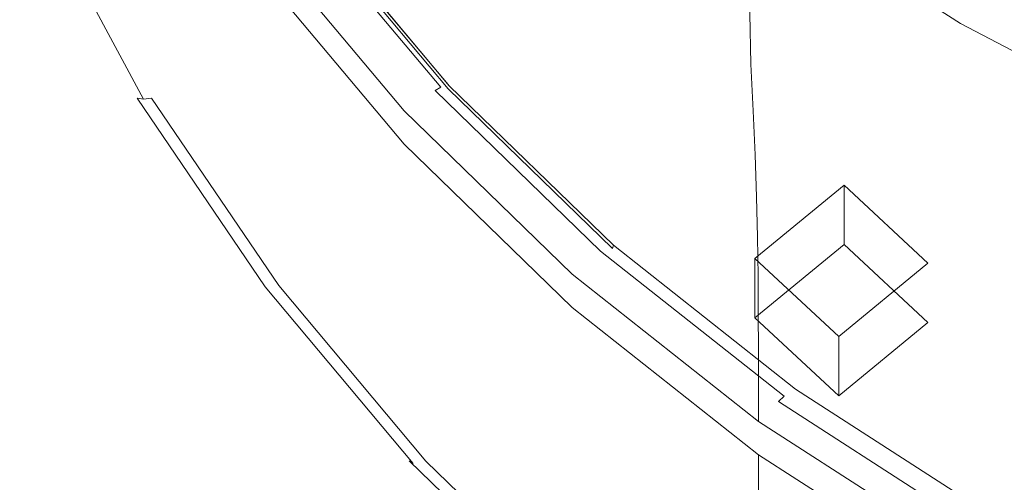
# Model space of a CAD drawing. Extents: x -212 to 108, y -149 to 0.
# Drawn here: x -210 to -197, y -139 to -133 of the extents above; entities that cross this region are included whole.
import ezdxf

# ---------------------------------------------------------------- set-up
doc = ezdxf.new("R2010")
doc.units = 0
doc.header["$LTSCALE"] = 500
doc.header["$MEASUREMENT"] = 0
for name, color, linetype in [('FERRO_CHROM', 7, 'Continuous'), ('FERRO_PRYSZNIC1', 7, 'Continuous'), ('FERRO_PRYSZNIC2', 7, 'Continuous')]:
    doc.layers.add(name, color=color, linetype=linetype)

msp = doc.modelspace()

# ---------------------------------------------------------------- linework, layer by layer
at = {"layer": 'FERRO_CHROM', "lineweight": 0}
for points, invisible_edges in [([(-197.707, -133.09, 150.432), (-197.57, -132.152, 151.377), (-200.105, -130.519, 150.481), (-200.263, -131.444, 149.528)], 11), ([(-206.604, -130.588, 138.684), (-206.601, -131.05, 138.024), (-204.725, -133.289, 139.252), (-204.728, -132.827, 139.913)], 15), ([(-204.758, -131.354, 142.042), (-202.635, -133.418, 143.175), (-202.654, -132.887, 143.957), (-204.779, -130.821, 142.824)], 15), ([(-206.601, -131.05, 138.024), (-206.6, -131.504, 137.377), (-204.724, -133.743, 138.605), (-204.725, -133.289, 139.252)], 15), ([(-200.363, -132.965, 147.621), (-202.727, -131.097, 146.596), (-202.711, -131.738, 145.671), (-200.349, -133.605, 146.696)], 15), ([(-194.862, -133.563, 152.151), (-194.671, -132.461, 153.062), (-197.345, -131.068, 152.297), (-197.57, -132.152, 151.377)], 15), ([(-204.743, -131.864, 141.301), (-202.622, -133.927, 142.433), (-202.635, -133.418, 143.175), (-204.758, -131.354, 142.042)], 15), ([(-206.6, -131.504, 137.377), (-206.6, -131.954, 136.736), (-204.724, -134.193, 137.965), (-204.724, -133.743, 138.605)], 13), ([(-197.707, -133.09, 150.432), (-200.263, -131.444, 149.528), (-200.341, -132.252, 148.57), (-197.776, -133.904, 149.477)], 12), ([(-206.273, -131.778, 136.476), (-204.42, -133.99, 137.69), (-204.516, -134.052, 137.779), (-206.376, -131.832, 136.56)], 15), ([(-206.181, -131.732, 136.396), (-204.334, -133.936, 137.606), (-204.42, -133.99, 137.69), (-206.273, -131.778, 136.476)], 15), ([(-206.181, -131.732, 136.396), (-206.103, -131.697, 136.323), (-204.261, -133.895, 137.529), (-204.334, -133.936, 137.606)], 9), ([(-206.103, -131.697, 136.323), (-206.043, -131.676, 136.257), (-204.205, -133.869, 137.46), (-204.261, -133.895, 137.529)], 15), ([(-206.043, -131.676, 136.257), (-206.004, -131.672, 136.2), (-204.169, -133.861, 137.401), (-204.205, -133.869, 137.46)], 13), ([(-206.004, -131.672, 136.2), (-205.989, -131.687, 136.154), (-204.156, -133.875, 137.354), (-204.169, -133.861, 137.401)], 9), ([(-200.349, -133.605, 146.696), (-202.711, -131.738, 145.671), (-202.679, -132.328, 144.787), (-200.32, -134.192, 145.811)], 15), ([(-206.487, -131.892, 136.648), (-204.618, -134.121, 137.871), (-204.724, -134.193, 137.965), (-206.6, -131.954, 136.736)], 15), ([(-206.376, -131.832, 136.56), (-204.516, -134.052, 137.779), (-204.618, -134.121, 137.871), (-206.487, -131.892, 136.648)], 15), ([(-204.734, -132.354, 140.593), (-202.613, -134.416, 141.725), (-202.622, -133.927, 142.433), (-204.743, -131.864, 141.301)], 15), ([(-194.978, -134.512, 151.212), (-194.862, -133.563, 152.151), (-197.57, -132.152, 151.377), (-197.707, -133.09, 150.432)], 15), ([(-197.776, -133.904, 149.477), (-200.341, -132.252, 148.57), (-200.363, -132.965, 147.621), (-197.795, -134.619, 148.529)], 13), ([(-204.734, -132.354, 140.593), (-204.728, -132.827, 139.913), (-202.607, -134.889, 141.044), (-202.613, -134.416, 141.725)], 15), ([(-200.297, -134.749, 144.98), (-200.32, -134.192, 145.811), (-202.679, -132.328, 144.787), (-202.654, -132.887, 143.957)], 15), ([(-204.728, -132.827, 139.913), (-204.725, -133.289, 139.252), (-202.605, -135.351, 140.384), (-202.607, -134.889, 141.044)], 15), ([(-200.281, -135.279, 144.196), (-200.297, -134.749, 144.98), (-202.654, -132.887, 143.957), (-202.635, -133.418, 143.175)], 15), ([(-197.795, -134.619, 148.529), (-200.363, -132.965, 147.621), (-200.349, -133.605, 146.696), (-197.783, -135.258, 147.603)], 13), ([(-194.978, -134.512, 151.212), (-197.707, -133.09, 150.432), (-197.776, -133.904, 149.477), (-195.037, -135.332, 150.26)], 14), ([(-204.725, -133.289, 139.252), (-204.724, -133.743, 138.605), (-202.604, -135.805, 139.737), (-202.605, -135.351, 140.384)], 15), ([(-200.268, -135.787, 143.454), (-200.281, -135.279, 144.196), (-202.635, -133.418, 143.175), (-202.622, -133.927, 142.433)], 15), ([(-197.783, -135.258, 147.603), (-200.349, -133.605, 146.696), (-200.32, -134.192, 145.811), (-197.758, -135.843, 146.716)], 13), ([(-204.724, -133.743, 138.605), (-204.724, -134.193, 137.965), (-202.604, -136.255, 139.096), (-202.604, -135.805, 139.737)], 13), ([(-204.334, -133.936, 137.606), (-204.261, -133.895, 137.529), (-202.181, -135.918, 138.639), (-202.247, -135.965, 138.719)], 15), ([(-204.261, -133.895, 137.529), (-204.205, -133.869, 137.46), (-202.129, -135.887, 138.568), (-202.181, -135.918, 138.639)], 15), ([(-204.205, -133.869, 137.46), (-204.169, -133.861, 137.401), (-202.096, -135.877, 138.507), (-202.129, -135.887, 138.568)], 15), ([(-204.169, -133.861, 137.401), (-204.156, -133.875, 137.354), (-202.084, -135.889, 138.46), (-202.096, -135.877, 138.507)], 13), ([(-195.037, -135.332, 150.26), (-197.776, -133.904, 149.477), (-197.795, -134.619, 148.529), (-195.053, -136.048, 149.313)], 15), ([(-204.42, -133.99, 137.69), (-202.326, -136.026, 138.807), (-202.413, -136.097, 138.901), (-204.516, -134.052, 137.779)], 15), ([(-204.334, -133.936, 137.606), (-202.247, -135.965, 138.719), (-202.326, -136.026, 138.807), (-204.42, -133.99, 137.69)], 14), ([(-200.26, -136.275, 142.745), (-200.268, -135.787, 143.454), (-202.622, -133.927, 142.433), (-202.613, -134.416, 141.725)], 15), ([(-204.618, -134.121, 137.871), (-202.507, -136.174, 138.998), (-202.604, -136.255, 139.096), (-204.724, -134.193, 137.965)], 15), ([(-204.516, -134.052, 137.779), (-202.413, -136.097, 138.901), (-202.507, -136.174, 138.998), (-204.618, -134.121, 137.871)], 15), ([(-197.738, -136.398, 145.884), (-197.758, -135.843, 146.716), (-200.32, -134.192, 145.811), (-200.297, -134.749, 144.98)], 11), ([(-200.26, -136.275, 142.745), (-202.613, -134.416, 141.725), (-202.607, -134.889, 141.044), (-200.256, -136.748, 142.064)], 15), ([(-195.053, -136.048, 149.313), (-197.795, -134.619, 148.529), (-197.783, -135.258, 147.603), (-195.042, -136.685, 148.387)], 15), ([(-197.723, -136.927, 145.1), (-197.738, -136.398, 145.884), (-200.297, -134.749, 144.98), (-200.281, -135.279, 144.196)], 11), ([(-200.256, -136.748, 142.064), (-202.607, -134.889, 141.044), (-202.605, -135.351, 140.384), (-200.253, -137.209, 141.404)], 15), ([(-195.042, -136.685, 148.387), (-197.783, -135.258, 147.603), (-197.758, -135.843, 146.716), (-195.021, -137.268, 147.499)], 15), ([(-200.253, -137.209, 141.404), (-202.605, -135.351, 140.384), (-202.604, -135.805, 139.737), (-200.252, -137.663, 140.757)], 15), ([(-197.712, -137.433, 144.357), (-197.723, -136.927, 145.1), (-200.281, -135.279, 144.196), (-200.268, -135.787, 143.454)], 11), ([(-200.252, -137.663, 140.757), (-202.604, -135.805, 139.737), (-202.604, -136.255, 139.096), (-200.252, -138.113, 140.116)], 11), ([(-199.873, -137.742, 139.64), (-202.181, -135.918, 138.639), (-202.129, -135.887, 138.568), (-199.827, -137.707, 139.566)], 15), ([(-199.827, -137.707, 139.566), (-202.129, -135.887, 138.568), (-202.096, -135.877, 138.507), (-199.797, -137.694, 139.505)], 15), ([(-199.797, -137.694, 139.505), (-202.096, -135.877, 138.507), (-202.084, -135.889, 138.46), (-199.786, -137.706, 139.457)], 11), ([(-197.705, -137.921, 143.649), (-197.712, -137.433, 144.357), (-200.268, -135.787, 143.454), (-200.26, -136.275, 142.745)], 11), ([(-195.004, -137.822, 146.666), (-195.021, -137.268, 147.499), (-197.758, -135.843, 146.716), (-197.738, -136.398, 145.884)], 15), ([(-199.932, -137.795, 139.723), (-200.003, -137.862, 139.815), (-202.326, -136.026, 138.807), (-202.247, -135.965, 138.719)], 7), ([(-199.932, -137.795, 139.723), (-202.247, -135.965, 138.719), (-202.181, -135.918, 138.639), (-199.873, -137.742, 139.64)], 15), ([(-200.082, -137.94, 139.912), (-200.166, -138.025, 140.013), (-202.507, -136.174, 138.998), (-202.413, -136.097, 138.901)], 15), ([(-200.003, -137.862, 139.815), (-200.082, -137.94, 139.912), (-202.413, -136.097, 138.901), (-202.326, -136.026, 138.807)], 15), ([(-200.166, -138.025, 140.013), (-200.252, -138.113, 140.116), (-202.604, -136.255, 139.096), (-202.507, -136.174, 138.998)], 15), ([(-197.705, -137.921, 143.649), (-200.26, -136.275, 142.745), (-200.256, -136.748, 142.064), (-197.701, -138.393, 142.967)], 13), ([(-194.992, -138.35, 145.881), (-195.004, -137.822, 146.666), (-197.738, -136.398, 145.884), (-197.723, -136.927, 145.1)], 15), ([(-197.701, -138.393, 142.967), (-200.256, -136.748, 142.064), (-200.253, -137.209, 141.404), (-197.699, -138.854, 142.306)], 13), ([(-194.983, -138.855, 145.138), (-194.992, -138.35, 145.881), (-197.723, -136.927, 145.1), (-197.712, -137.433, 144.357)], 15), ([(-197.699, -138.854, 142.306), (-200.253, -137.209, 141.404), (-200.252, -137.663, 140.757), (-197.698, -139.308, 141.659)], 13), ([(-194.977, -139.342, 144.429), (-194.983, -138.855, 145.138), (-197.712, -137.433, 144.357), (-197.705, -137.921, 143.649)], 15), ([(-197.698, -139.308, 141.659), (-200.252, -137.663, 140.757), (-200.252, -138.113, 140.116), (-197.698, -139.758, 141.019)], 9), ([(-197.418, -139.414, 140.612), (-199.932, -137.795, 139.723), (-199.873, -137.742, 139.64), (-197.366, -139.356, 140.526)], 15), ([(-197.366, -139.356, 140.526), (-199.873, -137.742, 139.64), (-199.827, -137.707, 139.566), (-197.326, -139.318, 140.45)], 15), ([(-197.326, -139.318, 140.45), (-199.827, -137.707, 139.566), (-199.797, -137.694, 139.505), (-197.3, -139.302, 140.387)], 15), ([(-197.3, -139.302, 140.387), (-199.797, -137.694, 139.505), (-199.786, -137.706, 139.457), (-197.29, -139.313, 140.339)], 11), ([(-197.48, -139.487, 140.707), (-197.549, -139.571, 140.807), (-200.082, -137.94, 139.912), (-200.003, -137.862, 139.815)], 15), ([(-197.418, -139.414, 140.612), (-197.48, -139.487, 140.707), (-200.003, -137.862, 139.815), (-199.932, -137.795, 139.723)], 9), ([(-197.549, -139.571, 140.807), (-197.622, -139.663, 140.912), (-200.166, -138.025, 140.013), (-200.082, -137.94, 139.912)], 15), ([(-194.977, -139.342, 144.429), (-197.705, -137.921, 143.649), (-197.701, -138.393, 142.967), (-194.973, -139.814, 143.747)], 15), ([(-197.622, -139.663, 140.912), (-197.698, -139.758, 141.019), (-200.252, -138.113, 140.116), (-200.166, -138.025, 140.013)], 15), ([(-194.973, -139.814, 143.747), (-197.701, -138.393, 142.967), (-197.699, -138.854, 142.306), (-194.971, -140.276, 143.086)], 15), ([(-194.971, -140.276, 143.086), (-197.699, -138.854, 142.306), (-197.698, -139.308, 141.659), (-194.971, -140.729, 142.439)], 15)]:
    msp.add_3dface(points, dxfattribs=dict(at, invisible_edges=invisible_edges))
at = {"layer": 'FERRO_PRYSZNIC1', "lineweight": 0}
for points, invisible_edges in [([(-195.974, -129.741, 125.224), (-195.633, -132.387, 126.676), (-198.55, -133.069, 127.051), (-199.228, -130.734, 125.769)], 15), ([(-209.575, -130.408, 128.533), (-209.575, -130.701, 128.048), (-208.221, -133.219, 129.43), (-208.221, -132.926, 129.914)], 15), ([(-208.221, -130.919, 133.233), (-206.6, -133.31, 134.545), (-206.6, -132.845, 135.314), (-208.221, -130.454, 134.002)], 15), ([(-207.635, -131.029, 125.953), (-206.504, -130.624, 125.718), (-205.32, -132.963, 127.001), (-206.385, -133.423, 127.267)], 15), ([(-209.575, -130.942, 127.648), (-208.221, -133.46, 129.03), (-208.221, -133.219, 129.43), (-209.575, -130.701, 128.048)], 15), ([(-201.819, -131.609, 126.249), (-199.228, -130.734, 125.769), (-198.55, -133.069, 127.051), (-200.853, -133.822, 127.464)], 15), ([(-208.221, -131.371, 132.485), (-206.6, -133.763, 133.797), (-206.6, -133.31, 134.545), (-208.221, -130.919, 133.233)], 15), ([(-209.571, -131.137, 127.322), (-208.217, -133.655, 128.704), (-208.221, -133.46, 129.03), (-209.575, -130.942, 127.648)], 15), ([(-207.635, -131.029, 125.953), (-206.385, -133.423, 127.267), (-207.095, -133.727, 127.455), (-208.389, -131.293, 126.12)], 15), ([(-209.559, -131.289, 127.062), (-208.206, -133.806, 128.443), (-208.217, -133.655, 128.704), (-209.571, -131.137, 127.322)], 15), ([(-209.536, -131.402, 126.857), (-208.184, -133.917, 128.237), (-208.206, -133.806, 128.443), (-209.559, -131.289, 127.062)], 15), ([(-208.389, -131.293, 126.12), (-207.095, -133.727, 127.455), (-207.532, -133.907, 127.587), (-208.851, -131.446, 126.236)], 15), ([(-209.536, -131.402, 126.857), (-209.497, -131.48, 126.697), (-208.147, -133.991, 128.076), (-208.184, -133.917, 128.237)], 15), ([(-208.221, -131.805, 131.769), (-206.6, -134.196, 133.081), (-206.6, -133.763, 133.797), (-208.221, -131.371, 132.485)], 15), ([(-209.497, -131.48, 126.697), (-209.439, -131.526, 126.574), (-208.091, -134.033, 127.949), (-208.147, -133.991, 128.076)], 15), ([(-209.439, -131.526, 126.574), (-209.357, -131.546, 126.476), (-208.013, -134.045, 127.848), (-208.091, -134.033, 127.949)], 9), ([(-209.357, -131.546, 126.476), (-209.248, -131.542, 126.396), (-207.91, -134.032, 127.763), (-208.013, -134.045, 127.848)], 11), ([(-209.108, -131.519, 126.322), (-207.776, -133.997, 127.682), (-207.91, -134.032, 127.763), (-209.248, -131.542, 126.396)], 15), ([(-208.851, -131.446, 126.236), (-207.532, -133.907, 127.587), (-207.776, -133.997, 127.682), (-209.108, -131.519, 126.322)], 15), ([(-203.824, -132.355, 126.661), (-201.819, -131.609, 126.249), (-200.853, -133.822, 127.464), (-202.628, -134.56, 127.871)], 15), ([(-206.103, -131.854, 136.082), (-204.261, -134.052, 137.288), (-204.205, -133.973, 137.299), (-206.043, -131.781, 136.096)], 15), ([(-206.043, -131.781, 136.096), (-204.205, -133.973, 137.299), (-204.169, -133.914, 137.321), (-206.004, -131.724, 136.12)], 11), ([(-206.004, -131.724, 136.12), (-204.169, -133.914, 137.321), (-204.156, -133.875, 137.354), (-205.989, -131.687, 136.154)], 11), ([(-208.221, -131.805, 131.769), (-208.221, -132.212, 131.094), (-206.6, -134.603, 132.407), (-206.6, -134.196, 133.081)], 15), ([(-206.181, -131.942, 136.075), (-204.334, -134.146, 137.285), (-204.261, -134.052, 137.288), (-206.103, -131.854, 136.082)], 15), ([(-206.273, -132.04, 136.075), (-206.376, -132.147, 136.079), (-204.516, -134.367, 137.297), (-204.42, -134.252, 137.288)], 15), ([(-206.181, -131.942, 136.075), (-206.273, -132.04, 136.075), (-204.42, -134.252, 137.288), (-204.334, -134.146, 137.285)], 15), ([(-206.376, -132.147, 136.079), (-206.487, -132.259, 136.086), (-204.618, -134.488, 137.309), (-204.516, -134.367, 137.297)], 15), ([(-208.221, -132.212, 131.094), (-208.221, -132.588, 130.473), (-206.6, -134.979, 131.785), (-206.6, -134.603, 132.407)], 15), ([(-206.487, -132.259, 136.086), (-206.6, -132.374, 136.094), (-204.724, -134.613, 137.323), (-204.618, -134.488, 137.309)], 13), ([(-206.6, -132.845, 135.314), (-204.724, -135.084, 136.543), (-204.724, -134.613, 137.323), (-206.6, -132.374, 136.094)], 15), ([(-205.32, -132.963, 127.001), (-203.824, -132.355, 126.661), (-202.628, -134.56, 127.871), (-203.962, -135.199, 128.228)], 15), ([(-195.633, -132.387, 126.676), (-195.605, -134.818, 128.01), (-197.988, -135.116, 128.174), (-198.55, -133.069, 127.051)], 15), ([(-208.221, -132.588, 130.473), (-208.221, -132.926, 129.914), (-206.6, -135.317, 131.227), (-206.6, -134.979, 131.785)], 15), ([(-206.6, -133.31, 134.545), (-204.724, -135.549, 135.774), (-204.724, -135.084, 136.543), (-206.6, -132.845, 135.314)], 15), ([(-208.221, -132.926, 129.914), (-208.221, -133.219, 129.43), (-206.6, -135.61, 130.742), (-206.6, -135.317, 131.227)], 15), ([(-206.385, -133.423, 127.267), (-205.32, -132.963, 127.001), (-203.962, -135.199, 128.228), (-204.917, -135.705, 128.519)], 15), ([(-200.853, -133.822, 127.464), (-198.55, -133.069, 127.051), (-197.988, -135.116, 128.174), (-199.838, -135.782, 128.54)], 15), ([(-208.221, -133.46, 129.03), (-206.6, -135.852, 130.342), (-206.6, -135.61, 130.742), (-208.221, -133.219, 129.43)], 15), ([(-206.6, -133.763, 133.797), (-204.724, -136.001, 135.026), (-204.724, -135.549, 135.774), (-206.6, -133.31, 134.545)], 15), ([(-208.217, -133.655, 128.704), (-206.597, -136.046, 130.016), (-206.6, -135.852, 130.342), (-208.221, -133.46, 129.03)], 15), ([(-206.385, -133.423, 127.267), (-204.917, -135.705, 128.519), (-205.558, -136.041, 128.725), (-207.095, -133.727, 127.455)], 15), ([(-208.206, -133.806, 128.443), (-206.586, -136.196, 129.755), (-206.597, -136.046, 130.016), (-208.217, -133.655, 128.704)], 15), ([(-207.095, -133.727, 127.455), (-205.558, -136.041, 128.725), (-205.955, -136.245, 128.87), (-207.532, -133.907, 127.587)], 15), ([(-206.6, -134.196, 133.081), (-204.724, -136.435, 134.31), (-204.724, -136.001, 135.026), (-206.6, -133.763, 133.797)], 15), ([(-208.184, -133.917, 128.237), (-206.565, -136.305, 129.548), (-206.586, -136.196, 129.755), (-208.206, -133.806, 128.443)], 15), ([(-207.532, -133.907, 127.587), (-205.955, -136.245, 128.87), (-206.18, -136.351, 128.974), (-207.776, -133.997, 127.682)], 15), ([(-204.169, -133.914, 137.321), (-202.096, -135.929, 138.427), (-202.084, -135.889, 138.46), (-204.156, -133.875, 137.354)], 9), ([(-202.628, -134.56, 127.871), (-200.853, -133.822, 127.464), (-199.838, -135.782, 128.54), (-201.266, -136.582, 128.981)], 15), ([(-208.184, -133.917, 128.237), (-208.147, -133.991, 128.076), (-206.53, -136.376, 129.385), (-206.565, -136.305, 129.548)], 15), ([(-208.147, -133.991, 128.076), (-208.091, -134.033, 127.949), (-206.478, -136.413, 129.256), (-206.53, -136.376, 129.385)], 13), ([(-207.776, -133.997, 127.682), (-206.18, -136.351, 128.974), (-206.306, -136.397, 129.061), (-207.91, -134.032, 127.763)], 15), ([(-204.261, -134.052, 137.288), (-202.181, -136.075, 138.398), (-202.129, -135.992, 138.407), (-204.205, -133.973, 137.299)], 15), ([(-204.205, -133.973, 137.299), (-202.129, -135.992, 138.407), (-202.096, -135.929, 138.427), (-204.169, -133.914, 137.321)], 11), ([(-208.091, -134.033, 127.949), (-208.013, -134.045, 127.848), (-206.404, -136.419, 129.151), (-206.478, -136.413, 129.256)], 15), ([(-208.013, -134.045, 127.848), (-207.91, -134.032, 127.763), (-206.306, -136.397, 129.061), (-206.404, -136.419, 129.151)], 13), ([(-204.334, -134.146, 137.285), (-204.42, -134.252, 137.288), (-202.326, -136.288, 138.406), (-202.247, -136.175, 138.398)], 15), ([(-204.334, -134.146, 137.285), (-202.247, -136.175, 138.398), (-202.181, -136.075, 138.398), (-204.261, -134.052, 137.288)], 15), ([(-206.6, -134.196, 133.081), (-206.6, -134.603, 132.407), (-204.724, -136.842, 133.635), (-204.724, -136.435, 134.31)], 15), ([(-204.42, -134.252, 137.288), (-204.516, -134.367, 137.297), (-202.413, -136.411, 138.419), (-202.326, -136.288, 138.406)], 15), ([(-204.516, -134.367, 137.297), (-204.618, -134.488, 137.309), (-202.507, -136.541, 138.436), (-202.413, -136.411, 138.419)], 15), ([(-204.618, -134.488, 137.309), (-204.724, -134.613, 137.323), (-202.604, -136.674, 138.454), (-202.507, -136.541, 138.436)], 13), ([(-206.6, -134.603, 132.407), (-206.6, -134.979, 131.785), (-204.724, -137.218, 133.014), (-204.724, -136.842, 133.635)], 15), ([(-204.724, -135.084, 136.543), (-202.604, -137.145, 137.675), (-202.604, -136.674, 138.454), (-204.724, -134.613, 137.323)], 15), ([(-203.962, -135.199, 128.228), (-202.628, -134.56, 127.871), (-201.266, -136.582, 128.981), (-202.386, -137.28, 129.37)], 15), ([(-195.605, -134.818, 128.01), (-195.945, -136.907, 129.157), (-197.525, -136.501, 128.934), (-197.988, -135.116, 128.174)], 15), ([(-206.6, -134.979, 131.785), (-206.6, -135.317, 131.227), (-204.724, -137.556, 132.456), (-204.724, -137.218, 133.014)], 15), ([(-204.724, -135.549, 135.774), (-202.604, -137.611, 136.906), (-202.604, -137.145, 137.675), (-204.724, -135.084, 136.543)], 15), ([(-199.838, -135.782, 128.54), (-197.988, -135.116, 128.174), (-197.525, -136.501, 128.934), (-198.535, -137.386, 129.42)], 15), ([(-204.917, -135.705, 128.519), (-203.962, -135.199, 128.228), (-202.386, -137.28, 129.37), (-203.217, -137.834, 129.688)], 15), ([(-206.6, -135.317, 131.227), (-206.6, -135.61, 130.742), (-204.724, -137.849, 131.971), (-204.724, -137.556, 132.456)], 15), ([(-206.6, -135.852, 130.342), (-204.724, -138.091, 131.571), (-204.724, -137.849, 131.971), (-206.6, -135.61, 130.742)], 15), ([(-204.724, -136.001, 135.026), (-202.604, -138.063, 136.157), (-202.604, -137.611, 136.906), (-204.724, -135.549, 135.774)], 15), ([(-204.917, -135.705, 128.519), (-203.217, -137.834, 129.688), (-203.777, -138.206, 129.913), (-205.558, -136.041, 128.725)], 15), ([(-206.597, -136.046, 130.016), (-204.72, -138.285, 131.245), (-204.724, -138.091, 131.571), (-206.6, -135.852, 130.342)], 15), ([(-199.797, -137.746, 139.424), (-199.786, -137.706, 139.457), (-202.084, -135.889, 138.46), (-202.096, -135.929, 138.427)], 13), ([(-201.266, -136.582, 128.981), (-199.838, -135.782, 128.54), (-198.535, -137.386, 129.42), (-199.632, -138.347, 129.95)], 15), ([(-204.724, -136.435, 134.31), (-202.604, -138.496, 135.441), (-202.604, -138.063, 136.157), (-204.724, -136.001, 135.026)], 15), ([(-199.873, -137.899, 139.399), (-199.827, -137.812, 139.406), (-202.129, -135.992, 138.407), (-202.181, -136.075, 138.398)], 15), ([(-199.827, -137.812, 139.406), (-199.797, -137.746, 139.424), (-202.096, -135.929, 138.427), (-202.129, -135.992, 138.407)], 15), ([(-206.586, -136.196, 129.755), (-204.711, -138.434, 130.983), (-204.72, -138.285, 131.245), (-206.597, -136.046, 130.016)], 15), ([(-205.558, -136.041, 128.725), (-203.777, -138.206, 129.913), (-204.129, -138.433, 130.071), (-205.955, -136.245, 128.87)], 15), ([(-199.932, -138.004, 139.402), (-199.873, -137.899, 139.399), (-202.181, -136.075, 138.398), (-202.247, -136.175, 138.398)], 15), ([(-206.565, -136.305, 129.548), (-204.691, -138.541, 130.775), (-204.711, -138.434, 130.983), (-206.586, -136.196, 129.755)], 15), ([(-205.955, -136.245, 128.87), (-204.129, -138.433, 130.071), (-204.333, -138.555, 130.184), (-206.18, -136.351, 128.974)], 15), ([(-199.932, -138.004, 139.402), (-202.247, -136.175, 138.398), (-202.326, -136.288, 138.406), (-200.003, -138.124, 139.414)], 15), ([(-206.565, -136.305, 129.548), (-206.53, -136.376, 129.385), (-204.659, -138.609, 130.61), (-204.691, -138.541, 130.775)], 15), ([(-206.53, -136.376, 129.385), (-206.478, -136.413, 129.256), (-204.61, -138.642, 130.479), (-204.659, -138.609, 130.61)], 9), ([(-206.18, -136.351, 128.974), (-204.333, -138.555, 130.184), (-204.45, -138.612, 130.276), (-206.306, -136.397, 129.061)], 15), ([(-200.003, -138.124, 139.414), (-202.326, -136.288, 138.406), (-202.413, -136.411, 138.419), (-200.082, -138.254, 139.431)], 15), ([(-206.478, -136.413, 129.256), (-206.404, -136.419, 129.151), (-204.542, -138.642, 130.371), (-204.61, -138.642, 130.479)], 15), ([(-206.404, -136.419, 129.151), (-206.306, -136.397, 129.061), (-204.45, -138.612, 130.276), (-204.542, -138.642, 130.371)], 13), ([(-204.724, -136.435, 134.31), (-204.724, -136.842, 133.635), (-202.604, -138.904, 134.767), (-202.604, -138.496, 135.441)], 15), ([(-200.082, -138.254, 139.431), (-202.413, -136.411, 138.419), (-202.507, -136.541, 138.436), (-200.166, -138.391, 139.451)], 15), ([(-196.706, -138.528, 130.047), (-198.535, -137.386, 129.42), (-197.525, -136.501, 128.934), (-195.945, -136.907, 129.157)], 15), ([(-200.166, -138.391, 139.451), (-202.507, -136.541, 138.436), (-202.604, -136.674, 138.454), (-200.252, -138.532, 139.474)], 11), ([(-202.386, -137.28, 129.37), (-201.266, -136.582, 128.981), (-199.632, -138.347, 129.95), (-200.552, -139.15, 130.397)], 15), ([(-200.252, -139.004, 138.695), (-200.252, -138.532, 139.474), (-202.604, -136.674, 138.454), (-202.604, -137.145, 137.675)], 15), ([(-204.724, -136.842, 133.635), (-204.724, -137.218, 133.014), (-202.604, -139.28, 134.145), (-202.604, -138.904, 134.767)], 15), ([(-204.724, -137.218, 133.014), (-204.724, -137.556, 132.456), (-202.604, -139.617, 133.587), (-202.604, -139.28, 134.145)], 15), ([(-200.252, -139.469, 137.926), (-200.252, -139.004, 138.695), (-202.604, -137.145, 137.675), (-202.604, -137.611, 136.906)], 15), ([(-203.217, -137.834, 129.688), (-202.386, -137.28, 129.37), (-200.552, -139.15, 130.397), (-201.268, -139.772, 130.751)], 15), ([(-197.619, -139.78, 130.736), (-199.632, -138.347, 129.95), (-198.535, -137.386, 129.42), (-196.706, -138.528, 130.047)], 15), ([(-204.724, -137.556, 132.456), (-204.724, -137.849, 131.971), (-202.604, -139.91, 133.103), (-202.604, -139.617, 133.587)], 15), ([(-200.252, -139.921, 137.177), (-200.252, -139.469, 137.926), (-202.604, -137.611, 136.906), (-202.604, -138.063, 136.157)], 15), ([(-197.326, -139.423, 140.29), (-197.3, -139.355, 140.307), (-199.797, -137.746, 139.424), (-199.827, -137.812, 139.406)], 15), ([(-197.3, -139.355, 140.307), (-197.29, -139.313, 140.339), (-199.786, -137.706, 139.457), (-199.797, -137.746, 139.424)], 13), ([(-204.724, -138.091, 131.571), (-202.604, -140.152, 132.702), (-202.604, -139.91, 133.103), (-204.724, -137.849, 131.971)], 15), ([(-203.217, -137.834, 129.688), (-201.268, -139.772, 130.751), (-201.755, -140.189, 131.002), (-203.777, -138.206, 129.913)], 15), ([(-197.366, -139.513, 140.285), (-197.326, -139.423, 140.29), (-199.827, -137.812, 139.406), (-199.873, -137.899, 139.399)], 15), ([(-197.418, -139.623, 140.291), (-199.932, -138.004, 139.402), (-200.003, -138.124, 139.414), (-197.48, -139.749, 140.305)], 15), ([(-197.418, -139.623, 140.291), (-197.366, -139.513, 140.285), (-199.873, -137.899, 139.399), (-199.932, -138.004, 139.402)], 15), ([(-204.72, -138.285, 131.245), (-202.601, -140.346, 132.376), (-202.604, -140.152, 132.702), (-204.724, -138.091, 131.571)], 15), ([(-200.252, -140.354, 136.461), (-200.252, -139.921, 137.177), (-202.604, -138.063, 136.157), (-202.604, -138.496, 135.441)], 15), ([(-197.48, -139.749, 140.305), (-200.003, -138.124, 139.414), (-200.082, -138.254, 139.431), (-197.549, -139.885, 140.326)], 15), ([(-203.777, -138.206, 129.913), (-201.755, -140.189, 131.002), (-202.064, -140.445, 131.175), (-204.129, -138.433, 130.071)], 15), ([(-197.549, -139.885, 140.326), (-200.082, -138.254, 139.431), (-200.166, -138.391, 139.451), (-197.622, -140.029, 140.35)], 15), ([(-204.711, -138.434, 130.983), (-202.592, -140.494, 132.114), (-202.601, -140.346, 132.376), (-204.72, -138.285, 131.245)], 15), ([(-198.418, -140.758, 131.279), (-200.552, -139.15, 130.397), (-199.632, -138.347, 129.95), (-197.619, -139.78, 130.736)], 15), ([(-204.691, -138.541, 130.775), (-202.574, -140.6, 131.905), (-202.592, -140.494, 132.114), (-204.711, -138.434, 130.983)], 15), ([(-204.129, -138.433, 130.071), (-202.064, -140.445, 131.175), (-202.247, -140.584, 131.297), (-204.333, -138.555, 130.184)], 15), ([(-200.252, -140.354, 136.461), (-202.604, -138.496, 135.441), (-202.604, -138.904, 134.767), (-200.252, -140.762, 135.787)], 15), ([(-197.622, -140.029, 140.35), (-200.166, -138.391, 139.451), (-200.252, -138.532, 139.474), (-197.698, -140.177, 140.377)], 11), ([(-204.691, -138.541, 130.775), (-204.659, -138.609, 130.61), (-202.544, -140.665, 131.739), (-202.574, -140.6, 131.905)], 13), ([(-204.659, -138.609, 130.61), (-204.61, -138.642, 130.479), (-202.5, -140.694, 131.605), (-202.544, -140.665, 131.739)], 15), ([(-204.542, -138.642, 130.371), (-204.45, -138.612, 130.276), (-202.354, -140.651, 131.395), (-202.437, -140.688, 131.494)], 13), ([(-204.333, -138.555, 130.184), (-202.247, -140.584, 131.297), (-202.354, -140.651, 131.395), (-204.45, -138.612, 130.276)], 15), ([(-197.698, -140.649, 139.597), (-197.698, -140.177, 140.377), (-200.252, -138.532, 139.474), (-200.252, -139.004, 138.695)], 11), ([(-195.312, -140.973, 131.391), (-197.619, -139.78, 130.736), (-196.706, -138.528, 130.047), (-194.469, -139.418, 130.535)], 15), ([(-204.61, -138.642, 130.479), (-204.542, -138.642, 130.371), (-202.437, -140.688, 131.494), (-202.5, -140.694, 131.605)], 15)]:
    msp.add_3dface(points, dxfattribs=dict(at, invisible_edges=invisible_edges))
at = {"layer": 'FERRO_PRYSZNIC2', "lineweight": 0}
for points, invisible_edges in [([(-200.298, -136.804, 127.926), (-200.298, -136.056, 129.275), (-199.173, -135.132, 128.762), (-199.173, -135.881, 127.413)], 1), ([(-199.173, -135.132, 128.762), (-200.298, -136.056, 129.275), (-199.242, -137.039, 129.821), (-198.117, -136.116, 129.308)], 15), ([(-199.173, -135.881, 127.413), (-199.173, -135.132, 128.762), (-198.117, -136.116, 129.308), (-198.117, -136.864, 127.959)], 5), ([(-199.187, -136.275, 127.632), (-199.847, -136.817, 127.932), (-200.298, -136.804, 127.926), (-199.173, -135.881, 127.413)], 15), ([(-198.568, -136.852, 127.952), (-199.187, -136.275, 127.632), (-199.173, -135.881, 127.413), (-198.117, -136.864, 127.959)], 15), ([(-198.117, -136.864, 127.959), (-198.117, -136.116, 129.308), (-199.242, -137.039, 129.821), (-199.242, -137.788, 128.471)], 5), ([(-199.847, -136.817, 127.932), (-199.187, -136.275, 127.632), (-199.194, -136.241, 128.133), (-199.633, -136.602, 128.333)], 15), ([(-199.633, -136.602, 128.333), (-199.194, -136.241, 128.133), (-198.781, -136.625, 128.346), (-199.221, -136.986, 128.547)], 15), ([(-199.187, -136.275, 127.632), (-198.568, -136.852, 127.952), (-198.781, -136.625, 128.346), (-199.194, -136.241, 128.133)], 15), ([(-199.227, -137.394, 128.253), (-199.847, -136.817, 127.932), (-199.633, -136.602, 128.333), (-199.221, -136.986, 128.547)], 15), ([(-198.568, -136.852, 127.952), (-199.227, -137.394, 128.253), (-199.221, -136.986, 128.547), (-198.781, -136.625, 128.346)], 15), ([(-199.847, -136.817, 127.932), (-199.227, -137.394, 128.253), (-199.242, -137.788, 128.471), (-200.298, -136.804, 127.926)], 15), ([(-199.227, -137.394, 128.253), (-198.568, -136.852, 127.952), (-198.117, -136.864, 127.959), (-199.242, -137.788, 128.471)], 15)]:
    msp.add_3dface(points, dxfattribs=dict(at, invisible_edges=invisible_edges))
msp.add_3dface([(-199.242, -137.788, 128.471), (-199.242, -137.039, 129.821), (-200.298, -136.056, 129.275), (-200.298, -136.804, 127.926)], dxfattribs=at)

doc.saveas('drawing.dxf')
